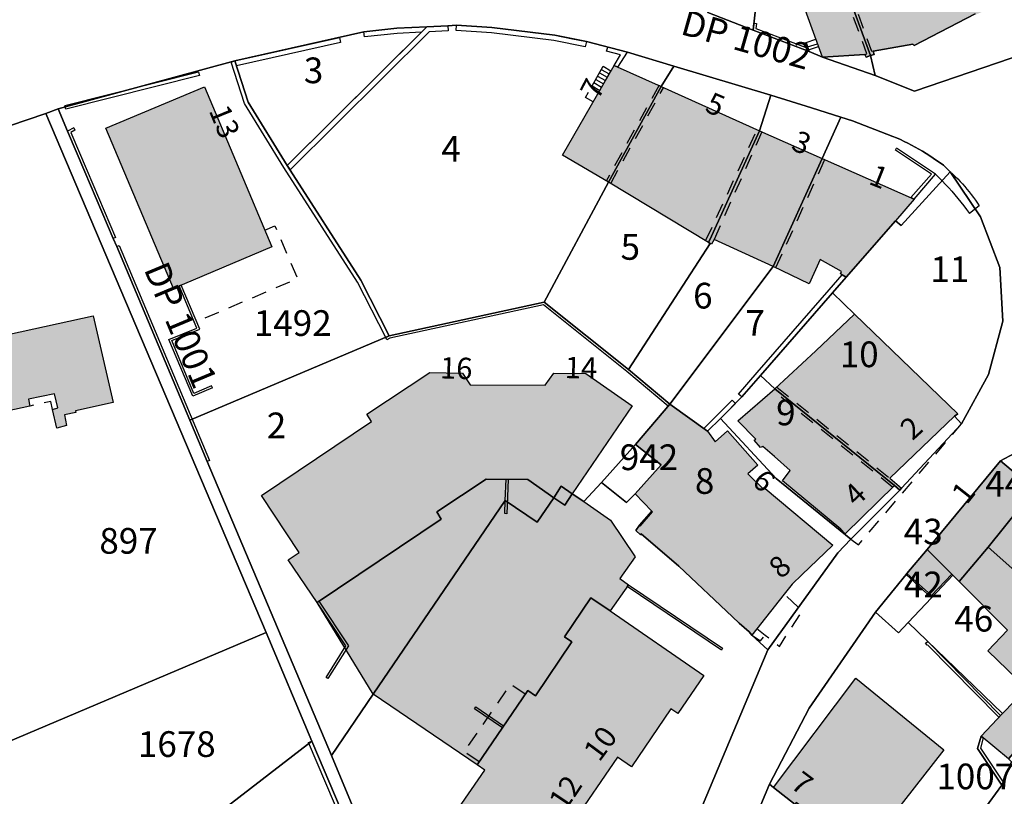
# Model space of a CAD drawing. Units: metres. Extents: x 525499 to 530006, y 149000 to 154003.
# Drawn here: x 529447 to 529562, y 153154 to 153245 of the extents above; entities that cross this region are included whole.
import ezdxf

# ---------------------------------------------------------------- set-up
doc = ezdxf.new("R2010")
doc.units = ezdxf.units.M
doc.header["$LTSCALE"] = 25
doc.linetypes.add('LTYP13', pattern=[0.12, 0.07, -0.05])
for name, color, linetype in [('vd_cad_tpr_adr_p', 7, 'Continuous'), ('vd_cad_tpr_baths_s', 250, 'Continuous'), ('vd_cad_tpr_baths_s_hatch', 253, 'Continuous'), ('vd_cad_tpr_batss_s', 250, 'Continuous'), ('vd_cad_tpr_batss_s_hatch', 254, 'Continuous'), ('vd_cad_tpr_csdur_s', 250, 'Continuous'), ('vd_cad_tpr_odl_l_traitplein', 250, 'Continuous'), ('vd_cad_tpr_odl_l_traittille', 250, 'Continuous'), ('vd_cad_tpr_parv_s', 250, 'Continuous'), ('vd_cad_tpr_parx_p', 7, 'Continuous')]:
    doc.layers.add(name, color=color, linetype=linetype)
doc.styles.add('STYP23', font='swissl.ttf')
doc.styles.add('STYP24', font='swissli.ttf')

# ---------------------------------------------------------------- blocks, each defined once
blk = doc.blocks.new('CAD_2500_MorgesCommune_ACAD_1_FMEBLOCK83')
at = {"layer": 'vd_cad_tpr_csdur_s'}
for points in [[(1125.7875, -11.79), (1112.9175, -16.18), (1108.3275, -14.36), (1102.1575, -12.2), (1100.6175, -11.56), (1094.0775, -9.05), (1088.7875, -7)], [(1047.4375, -100.02), (1044.8375, -93.73), (1030.2975, -59.43), (1028.2675, -54.61), (1019.7475, -34.31), (1019.3275, -33.37), (1016.0175, -25.58), (1013.9775, -20.85), (1012.8875, -18.23), (1033.5375, -12.64), (1048.6075, -9.25), (1052.4575, -8.83), (1055.9675, -8.65), (1058.3975, -8.53), (1059.4275, -8.48), (1063.5575, -8.74), (1070.9075, -9.64), (1072.9855, -10.062), (1074.5975, -10.39), (1079.3775, -11.64), (1084.7975, -13.26), (1096.1175, -16.66), (1100.8975, -18.13), (1104.3075, -19.22), (1105.6875, -19.62), (1110.3675, -21.45), (1110.8175, -21.64), (1111.2635, -21.838), (1111.7065, -22.045), (1112.1455, -22.259), (1112.5805, -22.482), (1113.0115, -22.712), (1113.4375, -22.95), (1113.8605, -23.196), (1114.2785, -23.45), (1114.6925, -23.711), (1115.1015, -23.98), (1115.5045, -24.256), (1115.9035, -24.54), (1116.2975, -24.83), (1117.0875, -25.58), (1120.6175, -30.83), (1122.8675, -36.77), (1123.2175, -43.04), (1121.5675, -49.27), (1118.4175, -55.02), (1111.3875, -62.54), (1111.1875, -62.75), (1105.4975, -68.49), (1103.9775, -70.09), (1095.7675, -81.42), (1088.1675, -99.59)], [(1007.1975, -20.21), (1011.4375, -18.77), (1037.1775, -79.38), (1042.5175, -92.07), (1061.5075, -136.77)], [(1048.6775, -202.68), (1051.9675, -195.49), (1060.2575, -177.75), (1060.7375, -176.59), (1062.6575, -172.5), (1070.0275, -156.55), (1073.3975, -149.41), (1076.6375, -142.27), (1077.9475, -139.33), (1080.2275, -134.9), (1082.6375, -130.19), (1084.5175, -126.16), (1084.6475, -125.84), (1092.2575, -105.99), (1095.9975, -97.11), (1100.6175, -88.22), (1108.3775, -77.01), (1111.9275, -72.62), (1112.0375, -72.48), (1114.3775, -69.69), (1122.9575, -59.33), (1127.7375, -56.77)]]:
    blk.add_lwpolyline(points, dxfattribs=at)

msp = doc.modelspace()

# ---------------------------------------------------------------- hatches: boundary and pattern name
at = {"layer": 'vd_cad_tpr_baths_s_hatch'}
for points in [[(529560.07, 153262.35), (529562.65, 153257), (529562.35, 153256.87), (529562.2, 153257.1), (529558.04, 153255.18), (529561.48, 153248.34), (529561.66, 153248.4), (529562.29, 153246.91), (529561.49, 153246.59), (529561.34, 153246.83), (529558.64, 153245.65), (529558.59, 153245.77), (529551.47, 153242.06), (529551.31, 153242.22), (529546.67, 153241.41), (529546.78, 153241.02), (529546.36, 153240.88), (529541.89, 153253.11), (529542.2, 153253.32), (529545.74, 153255.23), (529547.05, 153251.49), (529552.96, 153254.76), (529552.85, 153255.09), (529553.18, 153255.37), (529552.76, 153255.97), (529549.54, 153254.15), (529547.47, 153257.48), (529550.7, 153259.01), (529550.8, 153258.85), (529550.91, 153258.64), (529552.76, 153259.94), (529558.21, 153262.97), (529558.99, 153263.38), (529559.43, 153263.54)], [(529540.75, 153240.7), (529536.22, 153253.21), (529539.91, 153254.52), (529540.02, 153254.36), (529541.07, 153254.76), (529539.83, 153258.11), (529547.94, 153263.31), (529550.7, 153259.01), (529547.47, 153257.48), (529545.35, 153256.3), (529545.74, 153255.23), (529542.2, 153253.32), (529541.89, 153253.11), (529546.36, 153240.88), (529545.85, 153240.7), (529545.72, 153241)], [(529515.76, 153226.09), (529510.39, 153229.24), (529516.41, 153239.72), (529521.93, 153237.27)], [(529457.06, 153232.4), (529468.57, 153237.24), (529476.44, 153218.54), (529464.94, 153213.7)], [(529527.44, 153219.06), (529515.76, 153226.09), (529521.93, 153237.27), (529533.41, 153232.1), (529527.81, 153219.78)], [(529535, 153216.27), (529528.1, 153219.4), (529527.79, 153218.87), (529527.66, 153218.95), (529527.44, 153219.06), (529527.81, 153219.78), (529533.41, 153232.1), (529540.72, 153228.87)], [(529535, 153216.27), (529540.72, 153228.87), (529551.46, 153224.12), (529549.3, 153221.59), (529543.52, 153215), (529542.86, 153215.4), (529542.99, 153215.67), (529540.51, 153217.08), (529539.21, 153214.24)], [(529549.98, 153190.36), (529549.78, 153190.15), (529549.18, 153190.67), (529535.2, 153201.96), (529539.99, 153206.42), (529544.51, 153210.67), (529556.59, 153199.06), (529556.19, 153198.76), (529548.63, 153191.53)], [(529437.09, 153191.22), (529432.62, 153187.09), (529424.84, 153195.52), (529436.7, 153206.39), (529441.32, 153207.38), (529441.49, 153206.67), (529443.03, 153206.99), (529442.9, 153207.74), (529455.59, 153210.5), (529457.89, 153200.39), (529453.51, 153199.4), (529453.55, 153199.22), (529452.24, 153198.93), (529452.46, 153197.68), (529451.31, 153197.37), (529450.82, 153199.55), (529451.44, 153199.74), (529451.06, 153201.39), (529448, 153200.76), (529448.16, 153199.95), (529438.3, 153197.79), (529433.77, 153193.53), (529434.42, 153192.81), (529435.12, 153193.37)], [(529511.54, 153189.69), (529510.66, 153188.4), (529509.4, 153189.23), (529506.33, 153191.4), (529501.49, 153191.41), (529495.71, 153187.59), (529496.24, 153186.73), (529481.73, 153177.03), (529478.35, 153182.01), (529479.62, 153182.87), (529475.24, 153189.53), (529488.08, 153198.17), (529487.52, 153199), (529494.89, 153203.89), (529498.71, 153203.8), (529499.62, 153202.45), (529508.35, 153202.39), (529509.38, 153203.81), (529513.11, 153203.76), (529518.54, 153199.97)], [(529535.2, 153201.96), (529549.18, 153190.67), (529543.43, 153185.05), (529542.92, 153185.59), (529536.08, 153191.24), (529536.99, 153192.45), (529535.14, 153194.06), (529533.8, 153195.25), (529533.53, 153195.13), (529532.8, 153195.96), (529532.97, 153196.09), (529530.89, 153198.24)], [(529519.39, 153186.03), (529519.48, 153185.93), (529520.9, 153187.6), (529520.81, 153187.68), (529518.87, 153189.71), (529521.9, 153193.1), (529518.91, 153195.47), (529522.93, 153200.19), (529527.32, 153197.03), (529528.22, 153195.77), (529529.67, 153197.08), (529533.21, 153193.04), (529532.03, 153192.06), (529533.89, 153190.27), (529534.06, 153190.32), (529541.96, 153183.72), (529538.35, 153180.26), (529537.21, 153179.15), (529536.29, 153177.99), (529532.5, 153173.22), (529532.19, 153173.6), (529531.03, 153174.6), (529530.26, 153175.34), (529523.99, 153181.27), (529519.59, 153185.04), (529519.5, 153184.93), (529518.96, 153185.43)], [(529565.54, 153190.21), (529567.95, 153188.15), (529572.15, 153194.67), (529576.41, 153191.59), (529575.63, 153190.42), (529574.46, 153188.7), (529571.65, 153185.02), (529567.04, 153179.46), (529566.03, 153178.21), (529560.11, 153183.49)], [(529552.97, 153183.21), (529561.55, 153193.57), (529565.54, 153190.21), (529560.11, 153183.49), (529556.71, 153179.48), (529555.97, 153180.21), (529555.89, 153180.31)], [(529550.63, 153180.42), (529552.97, 153183.21), (529555.89, 153180.31), (529553.48, 153177.83)], [(529556.71, 153179.48), (529560.11, 153183.49), (529566.03, 153178.21), (529564.83, 153176.72), (529569.74, 153172.29), (529564.62, 153166.98), (529560.08, 153171.37), (529562.39, 153173.77)], [(529515.96, 153176.03), (529526.91, 153168.51), (529523.87, 153164.04), (529523.04, 153164.6), (529518.45, 153157.84), (529516.81, 153158.95), (529511.48, 153151.19), (529513.1, 153150.02), (529504.08, 153136.85), (529500.46, 153139.37), (529501.47, 153140.87), (529493.62, 153146.27), (529501.32, 153157.44), (529500.42, 153158.06), (529506.33, 153166.75), (529507.23, 153166.13), (529511.47, 153172.44), (529510.63, 153173.01), (529513.72, 153177.56)], [(529564.62, 153166.98), (529569.74, 153172.29), (529570.19, 153172.72), (529571.26, 153173.84), (529573.43, 153171.94), (529573.79, 153171.57), (529572.14, 153169.37), (529571.96, 153169.49), (529568.67, 153165.5), (529568.54, 153165.61), (529562.5, 153158.77), (529559.28, 153161.42), (529561.79, 153164.06)], [(529545.53, 153147.76), (529537.69, 153153.65), (529537.56, 153153.45), (529535.04, 153155.41), (529544.67, 153168.2), (529554.92, 153159.8)]]:
    msp.add_hatch(color=256, dxfattribs=at).paths.add_polyline_path(points, flags=0)
at = {"layer": 'vd_cad_tpr_batss_s_hatch'}
for points in [[(529509.4, 153189.23), (529507.43, 153186.4), (529503.71, 153188.94), (529488.29, 153166.33), (529481.73, 153177.03), (529496.24, 153186.73), (529495.71, 153187.59), (529501.49, 153191.41), (529506.33, 153191.4)], [(529515.96, 153176.03), (529513.72, 153177.56), (529510.63, 153173.01), (529511.47, 153172.44), (529507.23, 153166.13), (529506.33, 153166.75), (529500.42, 153158.06), (529488.29, 153166.33), (529503.71, 153188.94), (529507.43, 153186.4), (529509.4, 153189.23), (529510.66, 153188.4), (529511.54, 153189.69), (529512.87, 153188.81), (529516, 153186.65), (529518.87, 153182.37), (529517.11, 153179.83), (529518.1, 153179.1)]]:
    msp.add_hatch(color=256, dxfattribs=at).paths.add_polyline_path(points, flags=0)

# ---------------------------------------------------------------- linework, layer by layer
at = {"layer": 'vd_cad_tpr_baths_s'}
for points in [[(529540.75, 153240.7), (529536.22, 153253.21), (529539.91, 153254.52), (529540.02, 153254.36), (529541.07, 153254.76), (529539.83, 153258.11), (529547.94, 153263.31), (529550.7, 153259.01), (529547.47, 153257.48), (529545.35, 153256.3), (529545.74, 153255.23), (529542.2, 153253.32), (529541.89, 153253.11), (529546.36, 153240.88), (529545.85, 153240.7), (529545.72, 153241)], [(529515.76, 153226.09), (529510.39, 153229.24), (529516.41, 153239.72), (529521.93, 153237.27)], [(529457.06, 153232.4), (529468.57, 153237.24), (529476.44, 153218.54), (529464.94, 153213.7)], [(529527.44, 153219.06), (529515.76, 153226.09), (529521.93, 153237.27), (529533.41, 153232.1), (529527.81, 153219.78)], [(529535, 153216.27), (529528.1, 153219.4), (529527.79, 153218.87), (529527.66, 153218.95), (529527.44, 153219.06), (529527.81, 153219.78), (529533.41, 153232.1), (529540.72, 153228.87)], [(529535, 153216.27), (529540.72, 153228.87), (529551.46, 153224.12), (529549.3, 153221.59), (529543.52, 153215), (529542.86, 153215.4), (529542.99, 153215.67), (529540.51, 153217.08), (529539.21, 153214.24)], [(529549.98, 153190.36), (529549.78, 153190.15), (529549.18, 153190.67), (529535.2, 153201.96), (529539.99, 153206.42), (529544.51, 153210.67), (529556.59, 153199.06), (529556.19, 153198.76), (529548.63, 153191.53)], [(529437.09, 153191.22), (529432.62, 153187.09), (529424.84, 153195.52), (529436.7, 153206.39), (529441.32, 153207.38), (529441.49, 153206.67), (529443.03, 153206.99), (529442.9, 153207.74), (529455.59, 153210.5), (529457.89, 153200.39), (529453.51, 153199.4), (529453.55, 153199.22), (529452.24, 153198.93), (529452.46, 153197.68), (529451.31, 153197.37), (529450.82, 153199.55), (529451.44, 153199.74), (529451.06, 153201.39), (529448, 153200.76), (529448.16, 153199.95), (529438.3, 153197.79), (529433.77, 153193.53), (529434.42, 153192.81), (529435.12, 153193.37)], [(529511.54, 153189.69), (529510.66, 153188.4), (529509.4, 153189.23), (529506.33, 153191.4), (529501.49, 153191.41), (529495.71, 153187.59), (529496.24, 153186.73), (529481.73, 153177.03), (529478.35, 153182.01), (529479.62, 153182.87), (529475.24, 153189.53), (529488.08, 153198.17), (529487.52, 153199), (529494.89, 153203.89), (529498.71, 153203.8), (529499.62, 153202.45), (529508.35, 153202.39), (529509.38, 153203.81), (529513.11, 153203.76), (529518.54, 153199.97)], [(529535.2, 153201.96), (529549.18, 153190.67), (529543.43, 153185.05), (529542.92, 153185.59), (529536.08, 153191.24), (529536.99, 153192.45), (529535.14, 153194.06), (529533.8, 153195.25), (529533.53, 153195.13), (529532.8, 153195.96), (529532.97, 153196.09), (529530.89, 153198.24)], [(529519.39, 153186.03), (529519.48, 153185.93), (529520.9, 153187.6), (529520.81, 153187.68), (529518.87, 153189.71), (529521.9, 153193.1), (529518.91, 153195.47), (529522.93, 153200.19), (529527.32, 153197.03), (529528.22, 153195.77), (529529.67, 153197.08), (529533.21, 153193.04), (529532.03, 153192.06), (529533.89, 153190.27), (529534.06, 153190.32), (529541.96, 153183.72), (529538.35, 153180.26), (529537.21, 153179.15), (529536.29, 153177.99), (529532.5, 153173.22), (529532.19, 153173.6), (529531.03, 153174.6), (529530.26, 153175.34), (529523.99, 153181.27), (529519.59, 153185.04), (529519.5, 153184.93), (529518.96, 153185.43)], [(529565.54, 153190.21), (529567.95, 153188.15), (529572.15, 153194.67), (529576.41, 153191.59), (529575.63, 153190.42), (529574.46, 153188.7), (529571.65, 153185.02), (529567.04, 153179.46), (529566.03, 153178.21), (529560.11, 153183.49)], [(529552.97, 153183.21), (529561.55, 153193.57), (529565.54, 153190.21), (529560.11, 153183.49), (529556.71, 153179.48), (529555.97, 153180.21), (529555.89, 153180.31)], [(529550.63, 153180.42), (529552.97, 153183.21), (529555.89, 153180.31), (529553.48, 153177.83)], [(529556.71, 153179.48), (529560.11, 153183.49), (529566.03, 153178.21), (529564.83, 153176.72), (529569.74, 153172.29), (529564.62, 153166.98), (529560.08, 153171.37), (529562.39, 153173.77)], [(529515.96, 153176.03), (529526.91, 153168.51), (529523.87, 153164.04), (529523.04, 153164.6), (529518.45, 153157.84), (529516.81, 153158.95), (529511.48, 153151.19), (529513.1, 153150.02), (529504.08, 153136.85), (529500.46, 153139.37), (529501.47, 153140.87), (529493.62, 153146.27), (529501.32, 153157.44), (529500.42, 153158.06), (529506.33, 153166.75), (529507.23, 153166.13), (529511.47, 153172.44), (529510.63, 153173.01), (529513.72, 153177.56)], [(529564.62, 153166.98), (529569.74, 153172.29), (529570.19, 153172.72), (529571.26, 153173.84), (529573.43, 153171.94), (529573.79, 153171.57), (529572.14, 153169.37), (529571.96, 153169.49), (529568.67, 153165.5), (529568.54, 153165.61), (529562.5, 153158.77), (529559.28, 153161.42), (529561.79, 153164.06)], [(529545.53, 153147.76), (529537.69, 153153.65), (529537.56, 153153.45), (529535.04, 153155.41), (529544.67, 153168.2), (529554.92, 153159.8)]]:
    msp.add_lwpolyline(points, close=True, dxfattribs=at)
msp.add_lwpolyline([(529558.59, 153245.77), (529551.47, 153242.06), (529551.31, 153242.22), (529546.67, 153241.41), (529546.78, 153241.02), (529546.36, 153240.88), (529541.89, 153253.11)], dxfattribs=at)
at = {"layer": 'vd_cad_tpr_batss_s'}
for points in [[(529509.4, 153189.23), (529507.43, 153186.4), (529503.71, 153188.94), (529488.29, 153166.33), (529481.73, 153177.03), (529496.24, 153186.73), (529495.71, 153187.59), (529501.49, 153191.41), (529506.33, 153191.4)], [(529515.96, 153176.03), (529513.72, 153177.56), (529510.63, 153173.01), (529511.47, 153172.44), (529507.23, 153166.13), (529506.33, 153166.75), (529500.42, 153158.06), (529488.29, 153166.33), (529503.71, 153188.94), (529507.43, 153186.4), (529509.4, 153189.23), (529510.66, 153188.4), (529511.54, 153189.69), (529512.87, 153188.81), (529516, 153186.65), (529518.87, 153182.37), (529517.11, 153179.83), (529518.1, 153179.1)]]:
    msp.add_lwpolyline(points, close=True, dxfattribs=at)
at = {"layer": 'vd_cad_tpr_csdur_s'}
msp.add_lwpolyline([(529587.43, 153246.21), (529583.1, 153244.95), (529579.01, 153243.75), (529578.88, 153244.11), (529575.97, 153243.3), (529575.97, 153242.94), (529567.48, 153242.13), (529564.38, 153241.11), (529551.51, 153236.72), (529546.92, 153238.54), (529540.75, 153240.7), (529545.72, 153241), (529545.85, 153240.7), (529546.36, 153240.88), (529546.78, 153241.02), (529546.67, 153241.41), (529551.31, 153242.22), (529551.47, 153242.06), (529558.59, 153245.77)], dxfattribs=at)
at = {"layer": 'vd_cad_tpr_odl_l_traitplein'}
for p, q in [((529472.13, 153240.26), (529484.35, 153243.01)), ((529478.24, 153228.04), (529493.92, 153243.62)), ((529513.84, 153237.34), (529515.13, 153239.63)), ((529515.13, 153239.63), (529516.05, 153239.1)), ((529467.88, 153238.93), (529452.28, 153235.02)), ((529514.49, 153238.49), (529515.4, 153237.97)), ((529514.7, 153238.87), (529515.62, 153238.35)), ((529514.74, 153236.82), (529516.05, 153239.1)), ((529514.92, 153239.25), (529515.84, 153238.73)), ((529513.84, 153237.34), (529514.74, 153236.82)), ((529514.06, 153237.72), (529514.96, 153237.21)), ((529514.27, 153238.1), (529515.18, 153237.59)), ((529534.71, 153236.24), (529533.41, 153232.1)), ((529559.08, 153223.32), (529557.92, 153222.46)), ((529518.1, 153179.1), (529529.1, 153171.68)), ((529500.26, 153164.83), (529503.52, 153162.61))]:
    msp.add_line(p, q, dxfattribs=at)
for points in [[(529487.2, 153243.65), (529491.05, 153244.07), (529494.56, 153244.25), (529496.99, 153244.37)], [(529496.99, 153244.37), (529497.02, 153243.77), (529494.82, 153243.66)], [(529513.19, 153242.51), (529513.06, 153241.89), (529509.4, 153242.64), (529502.09, 153243.53), (529497.98, 153243.79), (529498.02, 153244.42)], [(529498.02, 153244.42), (529502.15, 153244.16), (529509.5, 153243.26), (529513.19, 153242.51)], [(529538.85, 153242.42), (529539.21, 153241.34), (529532.67, 153243.85), (529532.76, 153244.65)], [(529532.76, 153244.65), (529533.05, 153244.61), (529532.99, 153244.05), (529538.73, 153241.86), (529538.56, 153242.35), (529538.85, 153242.42)], [(529484.35, 153243.01), (529484.48, 153242.42), (529472.31, 153239.68), (529472.13, 153240.26)], [(529478.24, 153228.04), (529478.57, 153227.52), (529494.82, 153243.66)], [(529493.92, 153243.62), (529491.1, 153243.47), (529487.27, 153243.05), (529487.2, 153243.65)], [(529516.87, 153239.52), (529516.41, 153239.72), (529517.18, 153240.95), (529515.54, 153241.38), (529515.67, 153241.86)], [(529516.87, 153239.52), (529517.97, 153241.26), (529515.67, 153241.86)], [(529490.14, 153208.17), (529489.74, 153207.96), (529486.43, 153214.42), (529477.86, 153227.8), (529473.25, 153235.27), (529471.7, 153240.12), (529472.13, 153240.26)], [(529490.14, 153208.17), (529486.82, 153214.64), (529478.24, 153228.04), (529473.66, 153235.46), (529472.13, 153240.26)], [(529467.88, 153238.93), (529467.98, 153238.54), (529452.38, 153234.63), (529452.28, 153235.02)], [(529453.31, 153232.43), (529452.57, 153232.05), (529454.61, 153227.32), (529457.92, 153219.53)], [(529453.31, 153232.43), (529453.45, 153232.16), (529452.96, 153231.91), (529454.89, 153227.44), (529458.2, 153219.65), (529457.92, 153219.53)], [(529551.46, 153224.12), (529551.08, 153224.29), (529553.48, 153227.05), (529549.28, 153229.84), (529549.42, 153230.05)], [(529551.46, 153224.12), (529553.98, 153227.02), (529549.42, 153230.05)], [(529553.98, 153227.02), (529554.37, 153226.634), (529554.754, 153226.242), (529555.132, 153225.845), (529555.503, 153225.441), (529555.868, 153225.032), (529556.227, 153224.617), (529556.579, 153224.196), (529556.924, 153223.77), (529557.263, 153223.338), (529557.595, 153222.902), (529557.92, 153222.46)], [(529555.68, 153227.32), (529555.978, 153227.046), (529556.27, 153226.765), (529556.556, 153226.479), (529556.837, 153226.187), (529557.111, 153225.889), (529557.38, 153225.586), (529557.642, 153225.277), (529557.898, 153224.963), (529558.148, 153224.644), (529558.391, 153224.32), (529558.627, 153223.992), (529558.857, 153223.658), (529559.08, 153223.32)], [(529458.34, 153218.59), (529458.62, 153218.71), (529469.17, 153193.59), (529468.89, 153193.47)], [(529458.34, 153218.59), (529466.86, 153198.29), (529468.89, 153193.47)], [(529531.36, 153201.02), (529530.97, 153201.36), (529533.13, 153203.88), (529541.55, 153213.51), (529543.07, 153215.27), (529543.52, 153215)], [(529469.51, 153202.09), (529469.41, 153202.32), (529467.34, 153201.43), (529464.75, 153207.6), (529468.02, 153208.92), (529465.85, 153214.08), (529465.62, 153213.98)], [(529543.52, 153215), (529541.94, 153213.17), (529533.52, 153203.54), (529531.36, 153201.02)], [(529469.51, 153202.09), (529467.21, 153201.1), (529464.42, 153207.74), (529467.69, 153209.06), (529465.62, 153213.98)], [(529489.74, 153207.96), (529490.14, 153208.17), (529508.25, 153212.1), (529518.09, 153204.22), (529522.93, 153200.19)], [(529522.93, 153200.19), (529522.74, 153199.96), (529517.9, 153203.99), (529508.17, 153211.78), (529490.24, 153207.89), (529489.88, 153207.69), (529489.74, 153207.96)], [(529527.32, 153197.03), (529526.89, 153197.34), (529528.47, 153198.9), (529530.22, 153200.63), (529530.59, 153200.26)], [(529530.59, 153200.26), (529528.83, 153198.52), (529527.32, 153197.03)], [(529503.81, 153191.41), (529504.06, 153191.4), (529503.9, 153187.39), (529503.65, 153187.4)], [(529503.65, 153187.4), (529503.71, 153188.94), (529503.81, 153191.41)], [(529529.1, 153171.68), (529528.96, 153171.47), (529517.96, 153178.89), (529518.1, 153179.1)], [(529481.73, 153177.03), (529481.94, 153177.17), (529485.4, 153171.96), (529482.99, 153168.14), (529482.78, 153168.27)], [(529482.78, 153168.27), (529485.1, 153171.96), (529481.73, 153177.03)], [(529552.8, 153172.28), (529553.06, 153172.46), (529561.57, 153163.83)], [(529561.57, 153163.83), (529561.36, 153163.62), (529553.02, 153172.07), (529552.97, 153172.03), (529552.8, 153172.28)], [(529503.52, 153162.61), (529503.38, 153162.4), (529500.12, 153164.62), (529500.26, 153164.83)], [(529561.71, 153155.7), (529558.88, 153159.97), (529559.28, 153161.42)], [(529559.28, 153161.42), (529559.53, 153161.21), (529559.21, 153160.02), (529561.85, 153156.03), (529561.71, 153155.7)], [(529476.22, 153080.17), (529494.79, 153102.68), (529501.74, 153111.36), (529480.74, 153160.67), (529481.11, 153160.83)], [(529481.11, 153160.83), (529500.1, 153116.13), (529502.2, 153111.3), (529495.1, 153102.43), (529476.52, 153079.91)]]:
    msp.add_lwpolyline(points, dxfattribs=at)
at = {"layer": 'vd_cad_tpr_odl_l_traittille', "linetype": 'LTYP13'}
for p, q in [((529538.85, 153242.42), (529539.99, 153242.8)), ((529539.03, 153241.89), (529540.18, 153242.27)), ((529539.14, 153241.55), (529540.3, 153241.94)), ((529521.67, 153237.41), (529515.5, 153226.23)), ((529516.02, 153225.95), (529522.19, 153237.13)), ((529533.68, 153231.98), (529528.1, 153219.4)), ((529535.32, 153216.13), (529541.04, 153228.73)), ((529548.96, 153190.46), (529534.97, 153201.76)), ((529535.42, 153202.17), (529548.63, 153191.53))]:
    msp.add_line(p, q, dxfattribs=at)
at = {"layer": 'vd_cad_tpr_odl_l_traittille', "linetype": 'LTYP13', "flags": 128}
for points in [[(529546.67, 153241.41), (529546.53, 153241.35), (529542.2, 153253.32)], [(529545.72, 153241), (529545.94, 153241.09), (529541.58, 153253)], [(529513.98, 153235.48), (529513.09, 153235.99), (529513.84, 153237.34)], [(529527.09, 153219.27), (529527.45, 153219.96), (529533.14, 153232.22)], [(529475.63, 153220.49), (529476.81, 153220.99), (529479.44, 153214.83), (529467.42, 153209.7)], [(529450.82, 153199.55), (529450.61, 153200.49), (529448.16, 153199.95)], [(529544.09, 153184.41), (529544.98, 153183.77), (529557.01, 153197.88)], [(529533.1, 153173.97), (529534.08, 153173.2), (529535.74, 153171.9), (529538.42, 153176.03), (529536.29, 153177.99)], [(529532.5, 153173.22), (529533.51, 153172.56), (529534.08, 153173.2)], [(529500.65, 153158.4), (529498.91, 153159.58), (529504.37, 153167.49), (529506.05, 153166.34)]]:
    msp.add_lwpolyline(points, dxfattribs=at)
at = {"layer": 'vd_cad_tpr_parv_s'}
for points in [[(529551.78, 153277.88), (529554.76, 153271.77), (529539.91, 153261.93), (529538.41, 153255.47), (529533.74, 153253.68), (529532.67, 153243.85), (529527.38, 153245.9), (529525.94, 153252.14), (529525.31, 153256.28), (529523.75, 153263.89), (529535.74, 153268.58), (529537.64, 153269.35), (529539.28, 153269.98), (529541.82, 153271.61)], [(529554.76, 153271.77), (529558.99, 153263.38), (529558.21, 153262.97), (529552.76, 153259.94), (529550.8, 153258.85), (529550.7, 153259.01), (529547.47, 153257.48), (529545.35, 153256.3), (529545.74, 153255.23), (529542.2, 153253.32), (529541.89, 153253.11), (529546.36, 153240.88), (529546.92, 153238.54), (529540.75, 153240.7), (529539.21, 153241.34), (529532.67, 153243.85), (529533.74, 153253.68), (529538.41, 153255.47), (529539.91, 153261.93)], [(529472.13, 153240.26), (529487.2, 153243.65), (529491.05, 153244.07), (529494.56, 153244.25), (529478.24, 153228.04), (529473.66, 153235.46)], [(529490.14, 153208.17), (529486.82, 153214.64), (529478.24, 153228.04), (529494.56, 153244.25), (529496.99, 153244.37), (529498.02, 153244.42), (529502.15, 153244.16), (529509.5, 153243.26), (529513.19, 153242.51), (529517.97, 153241.26), (529523.39, 153239.64), (529521.93, 153237.27), (529515.76, 153226.09), (529508.25, 153212.1)], [(529466.86, 153198.29), (529458.34, 153218.59), (529457.92, 153219.53), (529454.61, 153227.32), (529452.57, 153232.05), (529451.48, 153234.67), (529472.13, 153240.26), (529473.66, 153235.46), (529478.24, 153228.04), (529486.82, 153214.64), (529490.14, 153208.17)], [(529508.25, 153212.1), (529515.76, 153226.09), (529521.93, 153237.27), (529523.39, 153239.64), (529534.71, 153236.24), (529533.41, 153232.1), (529527.81, 153219.78), (529527.44, 153219.06), (529527.66, 153218.95), (529518.09, 153204.22)], [(529522.93, 153200.19), (529518.09, 153204.22), (529527.66, 153218.95), (529527.44, 153219.06), (529527.81, 153219.78), (529533.41, 153232.1), (529534.71, 153236.24), (529539.49, 153234.77), (529542.9, 153233.68), (529540.72, 153228.87), (529535, 153216.27)], [(529475.77, 153173.52), (529440.72, 153158.67), (529432.26, 153179.21), (529422.84, 153187), (529412.95, 153202.46), (529420.86, 153209.47), (529438.77, 153227.39), (529445.79, 153232.69), (529450.03, 153234.13)], [(529502.47, 153110.69), (529500.1, 153116.13), (529481.11, 153160.83), (529475.77, 153173.52), (529450.03, 153234.13), (529451.48, 153234.67), (529452.57, 153232.05), (529454.61, 153227.32), (529457.92, 153219.53), (529458.34, 153218.59), (529466.86, 153198.29), (529468.89, 153193.47), (529483.43, 153159.17), (529486.03, 153152.88), (529501.33, 153116.74), (529503.38, 153111.9)], [(529528.83, 153198.52), (529527.32, 153197.03), (529522.93, 153200.19), (529535, 153216.27), (529540.72, 153228.87), (529542.9, 153233.68), (529544.28, 153233.28), (529548.96, 153231.45), (529549.41, 153231.26), (529549.856, 153231.062), (529550.299, 153230.855), (529550.738, 153230.641), (529551.173, 153230.418), (529551.604, 153230.188), (529552.03, 153229.95), (529552.453, 153229.704), (529552.871, 153229.45), (529553.285, 153229.189), (529553.694, 153228.92), (529554.097, 153228.644), (529554.496, 153228.36), (529554.89, 153228.07), (529555.68, 153227.32), (529549.95, 153221.02), (529549.3, 153221.59), (529543.52, 153215), (529541.94, 153213.17), (529533.52, 153203.54), (529531.36, 153201.02)], [(529557.01, 153197.88), (529556.19, 153198.76), (529556.59, 153199.06), (529544.51, 153210.67), (529541.94, 153213.17), (529543.52, 153215), (529549.3, 153221.59), (529549.95, 153221.02), (529555.68, 153227.32), (529559.21, 153222.07), (529561.46, 153216.13), (529561.81, 153209.86), (529560.16, 153203.63)], [(529549.78, 153190.15), (529549.18, 153190.67), (529535.2, 153201.96), (529533.52, 153203.54), (529541.94, 153213.17), (529544.51, 153210.67), (529556.59, 153199.06), (529556.19, 153198.76), (529557.01, 153197.88), (529549.98, 153190.36)], [(529483.43, 153159.17), (529468.89, 153193.47), (529466.86, 153198.29), (529490.14, 153208.17), (529508.25, 153212.1), (529518.09, 153204.22), (529522.93, 153200.19), (529518.91, 153195.47), (529514.95, 153191.03), (529512.87, 153188.81), (529511.54, 153189.69), (529510.22, 153190.59), (529509.4, 153189.23), (529507.43, 153186.4), (529503.71, 153188.94), (529488.29, 153166.33)], [(529544.09, 153184.41), (529535.35, 153191.5), (529528.83, 153198.52), (529531.36, 153201.02), (529533.52, 153203.54), (529535.2, 153201.96), (529549.18, 153190.67), (529549.78, 153190.15)], [(529534.36, 153171.48), (529532.5, 153173.22), (529532.19, 153173.6), (529531.03, 153174.6), (529530.26, 153175.34), (529523.99, 153181.27), (529519.59, 153185.04), (529519.5, 153184.93), (529518.96, 153185.43), (529519.39, 153186.03), (529520.81, 153187.68), (529518.87, 153189.71), (529521.9, 153193.1), (529518.91, 153195.47), (529522.93, 153200.19), (529527.32, 153197.03), (529528.83, 153198.52), (529535.35, 153191.5), (529544.09, 153184.41), (529542.57, 153182.81)], [(529561.55, 153193.57), (529566.33, 153196.13), (529573.25, 153196.59), (529578.34, 153194.38), (529576.41, 153191.59), (529575.63, 153190.42), (529574.46, 153188.7), (529571.65, 153185.02), (529567.04, 153179.46), (529566.03, 153178.21), (529560.11, 153183.49), (529565.54, 153190.21)], [(529514.95, 153191.03), (529518.91, 153195.47), (529521.9, 153193.1), (529518.87, 153189.71), (529517.86, 153188.68)], [(529552.97, 153183.21), (529561.55, 153193.57), (529565.54, 153190.21), (529560.11, 153183.49), (529556.71, 153179.48), (529555.97, 153180.21), (529555.89, 153180.31)], [(529550.52, 153180.28), (529550.63, 153180.42), (529552.97, 153183.21), (529555.89, 153180.31), (529555.97, 153180.21), (529553.5, 153177.57)], [(529550.76, 153174.67), (529553.5, 153177.57), (529555.97, 153180.21), (529556.71, 153179.48), (529560.11, 153183.49), (529566.03, 153178.21), (529567.62, 153176.84), (529566.76, 153175.52), (529570.19, 153172.72), (529569.74, 153172.29), (529564.62, 153166.98), (529561.79, 153164.06)], [(529546.97, 153175.89), (529550.52, 153180.28), (529553.5, 153177.57), (529550.76, 153174.67), (529549.66, 153173.48)], [(529534.59, 153155.79), (529539.21, 153164.68), (529546.97, 153175.89), (529549.66, 153173.48), (529550.76, 153174.67), (529561.79, 153164.06), (529559.28, 153161.42), (529558.88, 153159.97), (529561.71, 153155.7), (529558, 153150.62), (529554.54, 153145.68), (529547.28, 153146.36), (529545.53, 153147.76), (529537.69, 153153.65), (529537.56, 153153.45), (529535.04, 153155.41)], [(529561.71, 153155.7), (529558.88, 153159.97), (529559.28, 153161.42), (529561.79, 153164.06), (529564.62, 153166.98), (529569.74, 153172.29), (529570.19, 153172.72), (529571.26, 153173.84), (529573.43, 153171.94), (529573.79, 153171.57), (529572.14, 153169.37), (529571.96, 153169.49), (529568.67, 153165.5), (529568.54, 153165.61), (529562.5, 153158.77), (529562.83, 153158.41)], [(529481.11, 153160.83), (529450.236, 153137.003), (529440.72, 153158.67), (529475.77, 153173.52)], [(529561.78, 153146.51), (529558, 153150.62), (529561.71, 153155.7), (529562.83, 153158.41), (529562.5, 153158.77), (529568.54, 153165.61), (529568.67, 153165.5), (529571.96, 153169.49), (529572.14, 153169.37), (529577.1, 153165.62), (529573.27, 153160.18), (529568.05, 153153.11)], [(529599.52, 153101.58), (529561.27, 153131.88), (529556.38, 153135.54), (529553.06, 153137.92), (529552.56, 153136.91), (529544.77, 153140.78), (529533.89, 153145.49), (529532.16, 153146.28), (529530.85, 153146.91), (529534.59, 153155.79), (529535.04, 153155.41), (529537.56, 153153.45), (529537.69, 153153.65), (529545.53, 153147.76), (529547.28, 153146.36), (529554.54, 153145.68), (529558, 153150.62), (529561.78, 153146.51), (529604.89, 153105.9)]]:
    msp.add_lwpolyline(points, close=True, dxfattribs=at)
for points in [[(529587.43, 153246.21), (529583.1, 153244.95), (529579.01, 153243.75), (529578.88, 153244.11), (529575.97, 153243.3), (529575.97, 153242.94), (529567.48, 153242.13), (529564.38, 153241.11), (529551.51, 153236.72), (529546.92, 153238.54), (529546.36, 153240.88), (529541.89, 153253.11)], [(529527.38, 153245.9), (529532.67, 153243.85), (529539.21, 153241.34), (529540.75, 153240.7), (529546.92, 153238.54), (529551.51, 153236.72), (529564.38, 153241.11)], [(529526.76, 153153.31), (529534.36, 153171.48), (529542.57, 153182.81), (529544.09, 153184.41), (529549.78, 153190.15), (529549.98, 153190.36), (529557.01, 153197.88), (529560.16, 153203.63), (529561.81, 153209.86), (529561.46, 153216.13), (529559.21, 153222.07), (529555.68, 153227.32), (529554.89, 153228.07), (529554.496, 153228.36), (529554.097, 153228.644), (529553.694, 153228.92), (529553.285, 153229.189), (529552.871, 153229.45), (529552.453, 153229.704), (529552.03, 153229.95), (529551.604, 153230.188), (529551.173, 153230.418), (529550.738, 153230.641), (529550.299, 153230.855), (529549.856, 153231.062), (529549.41, 153231.26), (529548.96, 153231.45), (529544.28, 153233.28), (529542.9, 153233.68), (529539.49, 153234.77), (529534.71, 153236.24), (529523.39, 153239.64), (529517.97, 153241.26), (529513.19, 153242.51), (529509.5, 153243.26), (529502.15, 153244.16), (529498.02, 153244.42), (529496.99, 153244.37), (529494.56, 153244.25), (529491.05, 153244.07), (529487.2, 153243.65), (529472.13, 153240.26), (529451.48, 153234.67), (529450.03, 153234.13), (529445.79, 153232.69)], [(529566.33, 153196.13), (529561.55, 153193.57), (529552.97, 153183.21), (529550.63, 153180.42), (529550.52, 153180.28), (529546.97, 153175.89), (529539.21, 153164.68), (529534.59, 153155.79), (529530.85, 153146.91), (529523.24, 153127.06), (529523.11, 153126.74), (529521.23, 153122.71), (529518.82, 153118), (529516.54, 153113.57), (529515.23, 153110.63), (529511.99, 153103.49), (529508.62, 153096.35), (529501.25, 153080.4), (529499.33, 153076.31), (529498.85, 153075.15), (529490.56, 153057.41), (529487.27, 153050.22)], [(529486.03, 153152.88), (529483.43, 153159.17), (529488.29, 153166.33), (529503.71, 153188.94), (529507.43, 153186.4), (529509.4, 153189.23), (529510.22, 153190.59), (529511.54, 153189.69), (529512.87, 153188.81), (529514.95, 153191.03), (529517.86, 153188.68), (529518.87, 153189.71), (529520.81, 153187.68), (529519.39, 153186.03), (529518.96, 153185.43), (529519.5, 153184.93), (529519.59, 153185.04), (529523.99, 153181.27), (529530.26, 153175.34), (529531.03, 153174.6), (529532.19, 153173.6), (529532.5, 153173.22), (529534.36, 153171.48), (529526.76, 153153.31)], [(529450.236, 153137.003), (529481.11, 153160.83), (529500.1, 153116.13)]]:
    msp.add_lwpolyline(points, dxfattribs=at)

# ---------------------------------------------------------------- block references
at = {"layer": 'vd_cad_tpr_csdur_s'}
msp.add_blockref('CAD_2500_MorgesCommune_ACAD_1_FMEBLOCK83', (528438.593, 153252.9), dxfattribs=at)

# ---------------------------------------------------------------- texts
at = {"layer": 'vd_cad_tpr_adr_p', "char_height": 2.5, "attachment_point": 7, "style": 'STYP24'}
for s, insert, width, rotation in [('7', (529515.237, 153235.232), 2.5, 62.19), ('5', (529526.586, 153233.693), 2.5, 336.6), ('13', (529468.33, 153234.175), 5, 292.14), ('3', (529536.644, 153229.252), 2.5, 335.88), ('1', (529545.735, 153225.209), 2.5, 338.22), ('16', (529496.032, 153202.41), 5, 358.2), ('14', (529510.615, 153202.445), 5, 358.56), ('2', (529551.801, 153195.275), 2.5, 42.48), ('6', (529531.839, 153190.444), 2.5, 315.9), ('4', (529545.254, 153187.543), 2.5, 43.29), ('1', (529558.212, 153187.861), 2.5, 51.48), ('8', (529536.47, 153179.094), 2.5, 43.2), ('10', (529515.315, 153157.835), 5, 53.46), ('12', (529511.354, 153152.132), 5, 56.07), ('7', (529536.416, 153154.868), 2.5, 322.92)]:
    msp.add_mtext(s, dxfattribs=dict(at, insert=insert, width=width, rotation=rotation))
at = {"layer": 'vd_cad_tpr_parx_p', "char_height": 3, "width": 21, "attachment_point": 7, "style": 'STYP23'}
for s, insert, rotation in [('DP 1002', (529523.78, 153242.52), 344.07), ('DP 1001', (529460.59, 153215.59), 292.68)]:
    msp.add_mtext(s, dxfattribs=dict(at, insert=insert, rotation=rotation))
at = {"layer": 'vd_cad_tpr_parx_p', "char_height": 3, "attachment_point": 7, "style": 'STYP23'}
for s, insert, width in [('3', (529480.18, 153236.72), 3), ('4', (529496.25, 153227.56), 3), ('5', (529517.18, 153216.1), 3), ('11', (529553.36, 153213.5), 6), ('6', (529525.65, 153210.41), 3), ('1492', (529474.34, 153207.208), 12), ('7', (529531.76, 153207.22), 3), ('10', (529542.78, 153203.56), 6), ('9', (529535.35, 153196.77), 3), ('2', (529475.85, 153195.26), 3), ('942', (529517.09, 153191.54), 9), ('8', (529525.86, 153188.77), 3), ('44', (529559.78, 153188.45), 6), ('43', (529550.254, 153182.861), 6), ('897', (529456.3, 153181.78), 9), ('42', (529550.273, 153176.683), 6), ('46', (529556.16, 153172.69), 6), ('1678', (529460.798, 153158.051), 12), ('1007', (529554.07, 153154.27), 12)]:
    msp.add_mtext(s, dxfattribs=dict(at, insert=insert, width=width))

doc.saveas('drawing.dxf')
